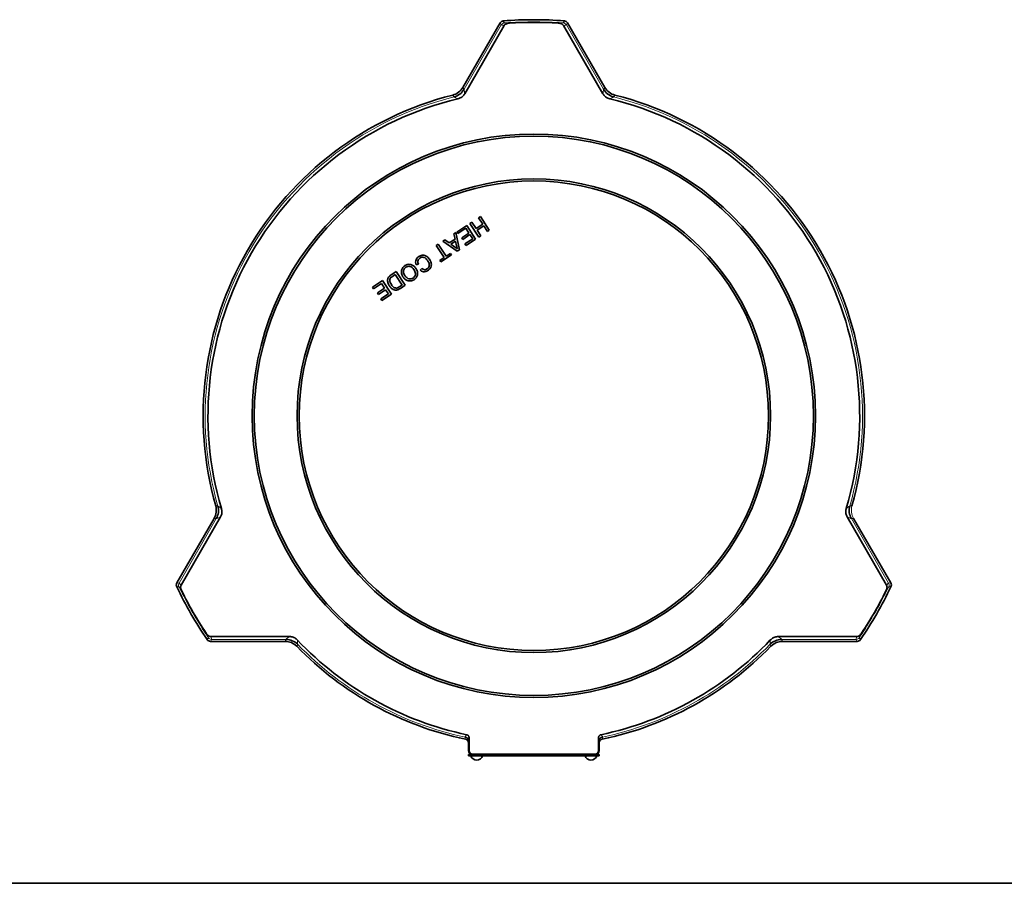
# Model space of a CAD drawing. Units: inches. Extents: x 0.5 to 33.5, y 0.5 to 21.
# Drawn here: x 8 to 15.6, y 0.5 to 7.1 of the extents above; entities that cross this region are included whole.
import ezdxf

# ---------------------------------------------------------------- set-up
doc = ezdxf.new("R2010")
doc.units = ezdxf.units.IN
doc.header["$MEASUREMENT"] = 0
doc.layers.add('TITLE_BLOCK', color=7, linetype='Continuous', lineweight=35)

msp = doc.modelspace()

# ---------------------------------------------------------------- linework, layer by layer
at = {"color": 7, "linetype": 'Continuous', "lineweight": 35}
for p, q in [((11.7159, 7.0853), (11.4306, 6.5912)), ((11.4454, 6.5436), (11.7467, 7.0655)), ((12.2015, 7.0655), (12.5028, 6.5436)), ((12.5176, 6.5912), (12.2323, 7.0853)), ((11.4306, 6.5912), (11.4306, 6.5911)), ((11.5501, 5.5934), (11.5649, 5.603)), ((11.5826, 5.5438), (11.5501, 5.5934)), ((11.5649, 5.603), (11.6332, 5.4984)), ((11.3838, 5.4847), (11.4602, 5.5347)), ((11.4534, 5.513), (11.3917, 5.4726)), ((11.477, 5.4767), (11.4534, 5.513)), ((11.4602, 5.5347), (11.5286, 5.43)), ((11.4844, 5.5505), (11.4991, 5.5601)), ((11.5528, 5.4458), (11.4844, 5.5505)), ((11.4991, 5.5601), (11.5316, 5.5105)), ((11.5316, 5.5105), (11.5826, 5.5438)), ((11.5904, 5.5317), (11.5395, 5.4984)), ((11.6185, 5.4888), (11.5904, 5.5317)), ((11.3268, 5.4016), (11.3714, 5.4307)), ((11.3623, 5.4707), (11.378, 5.4809)), ((11.3714, 5.4307), (11.3623, 5.4707)), ((11.378, 5.4809), (11.4048, 5.3491)), ((11.3917, 5.4726), (11.3838, 5.4847)), ((11.422, 5.4408), (11.477, 5.4767)), ((11.4299, 5.4287), (11.422, 5.4408)), ((11.4849, 5.4647), (11.4299, 5.4287)), ((11.4469, 5.3939), (11.506, 5.4325)), ((11.5286, 5.43), (11.4548, 5.3818)), ((11.506, 5.4325), (11.4849, 5.4647)), ((11.5395, 5.4984), (11.5675, 5.4555)), ((11.5675, 5.4555), (11.5528, 5.4458)), ((11.6332, 5.4984), (11.6185, 5.4888)), ((11.2268, 5.3822), (11.2416, 5.3918)), ((11.2873, 5.2896), (11.2268, 5.3822)), ((11.2416, 5.3918), (11.302, 5.2992)), ((11.2782, 5.4158), (11.2939, 5.426)), ((11.3881, 5.3383), (11.2782, 5.4158)), ((11.2939, 5.426), (11.3268, 5.4016)), ((11.3749, 5.4157), (11.3392, 5.3924)), ((11.3392, 5.3924), (11.3673, 5.3715)), ((11.3831, 5.3798), (11.3749, 5.4157)), ((11.4548, 5.3818), (11.4469, 5.3939)), ((11.2537, 5.2677), (11.2873, 5.2896)), ((11.3435, 5.3091), (11.2616, 5.2556)), ((11.302, 5.2992), (11.3356, 5.3211)), ((11.3356, 5.3211), (11.3435, 5.3091)), ((11.4048, 5.3491), (11.3881, 5.3383)), ((11.0899, 5.24), (11.0729, 5.2338)), ((11.1031, 5.1935), (11.1158, 5.2063)), ((11.2616, 5.2556), (11.2537, 5.2677)), ((10.8821, 5.157), (10.9196, 5.1814)), ((10.9127, 5.1597), (10.8911, 5.1456)), ((10.9653, 5.0792), (10.9127, 5.1597)), ((10.9196, 5.1814), (10.9879, 5.0768)), ((10.7384, 5.0631), (10.8149, 5.1131)), ((10.7463, 5.051), (10.7384, 5.0631)), ((10.808, 5.0914), (10.7463, 5.051)), ((10.7767, 5.0192), (10.8317, 5.0551)), ((10.8317, 5.0551), (10.808, 5.0914)), ((10.8149, 5.1131), (10.8833, 5.0084)), ((10.9441, 5.0654), (10.9653, 5.0792)), ((10.9879, 5.0768), (10.9521, 5.0534)), ((10.7846, 5.0071), (10.7767, 5.0192)), ((10.8396, 5.0431), (10.7846, 5.0071)), ((10.8016, 4.9723), (10.8606, 5.0109)), ((10.8833, 5.0084), (10.8095, 4.9602)), ((10.8606, 5.0109), (10.8396, 5.0431)), ((10.8095, 4.9602), (10.8016, 4.9723)), ((14.1293, 4.0814), (14.1303, 4.0814)), ((14.1292, 4.0576), (14.1302, 4.0576)), ((9.5264, 3.2931), (9.2411, 2.7989)), ((9.2737, 2.7822), (9.575, 3.304)), ((9.5265, 3.2931), (9.5264, 3.2931)), ((14.3732, 3.304), (14.6745, 2.7822)), ((14.707, 2.7989), (14.4217, 3.2931)), ((14.4217, 3.2931), (14.4217, 3.2931)), ((9.2411, 2.7989), (9.2412, 2.7989)), ((9.4993, 2.3518), (9.4993, 2.3517)), ((9.4993, 2.3517), (10.0699, 2.3517)), ((10.1037, 2.3883), (9.5011, 2.3883)), ((10.0699, 2.3517), (10.07, 2.3518)), ((14.447, 2.3883), (13.8445, 2.3883)), ((13.8782, 2.3518), (13.8782, 2.3517)), ((13.8782, 2.3517), (14.4489, 2.3517)), ((11.4741, 1.5161), (11.4741, 1.593)), ((11.4784, 1.5161), (11.4784, 1.6103)), ((12.4698, 1.6103), (12.4698, 1.5161)), ((12.4741, 1.593), (12.4741, 1.5161)), ((11.4741, 1.4759), (11.4741, 1.4849)), ((11.5053, 1.4849), (11.4741, 1.4849)), ((12.4741, 1.4759), (11.4741, 1.4759)), ((12.4428, 1.4892), (11.5053, 1.4892)), ((12.4428, 1.4849), (11.5053, 1.4849)), ((12.4741, 1.4849), (12.4428, 1.4849)), ((12.4741, 1.4759), (12.4741, 1.4849))]:
    msp.add_line(p, q, dxfattribs=at)
at = {"color": 8, "linetype": 'Continuous', "lineweight": 18}
for p, q in [((11.7159, 7.0853), (11.4306, 6.5911)), ((11.4406, 6.5779), (11.7251, 7.0707)), ((11.7251, 7.0707), (11.7159, 7.0853)), ((11.7159, 7.0853), (11.7159, 7.0853)), ((12.2322, 7.0853), (12.223, 7.0707)), ((12.223, 7.0707), (12.5076, 6.5779)), ((12.5176, 6.5911), (12.2322, 7.0853)), ((12.2323, 7.0853), (12.2322, 7.0853)), ((12.5176, 6.5911), (12.5176, 6.5912)), ((9.5265, 3.2931), (9.2412, 2.7989)), ((9.2584, 2.7982), (9.543, 3.291)), ((14.4052, 3.291), (14.6897, 2.7982)), ((14.707, 2.7989), (14.4217, 3.2931)), ((9.2412, 2.7989), (9.2584, 2.7982)), ((14.6897, 2.7982), (14.707, 2.7989)), ((14.707, 2.7989), (14.707, 2.7989)), ((9.5074, 2.367), (9.4993, 2.3518)), ((9.4993, 2.3518), (10.07, 2.3518)), ((10.0764, 2.367), (9.5074, 2.367)), ((14.4408, 2.367), (13.8717, 2.367)), ((13.8782, 2.3518), (14.4488, 2.3518)), ((14.4488, 2.3518), (14.4408, 2.367)), ((14.4489, 2.3517), (14.4488, 2.3518)), ((11.4494, 1.6181), (11.449, 1.6218)), ((12.4992, 1.6218), (12.4988, 1.6181)), ((11.4784, 1.5161), (11.4741, 1.5161)), ((12.4741, 1.5161), (12.4698, 1.5161)), ((11.5053, 1.4892), (11.5053, 1.4849)), ((12.4428, 1.4849), (12.4428, 1.4892))]:
    msp.add_line(p, q, dxfattribs=at)
at = {"color": 8, "linetype": 'Continuous', "lineweight": 18, "flags": 128}
for points in [[(11.7874, 7.0835), (11.7874, 7.0844), (11.7873, 7.0852), (11.7873, 7.0859), (11.7872, 7.0865), (11.7872, 7.087), (11.7872, 7.0873), (11.7872, 7.0876), (11.7872, 7.0877)], [(12.1608, 7.0835), (12.1608, 7.0844), (12.1609, 7.0852), (12.1609, 7.0859), (12.161, 7.0865), (12.161, 7.087), (12.161, 7.0873), (12.161, 7.0876), (12.161, 7.0877)], [(11.4306, 6.5911), (11.4356, 6.5845), (11.4406, 6.5779)], [(12.5076, 6.5779), (12.5125, 6.5845), (12.5176, 6.5911)], [(11.3628, 6.5191), (11.3572, 6.5267), (11.3531, 6.5325)], [(12.5951, 6.5325), (12.5896, 6.5249), (12.5854, 6.5191)], [(9.5385, 3.3896), (9.5479, 3.3886), (9.5549, 3.3878)], [(14.3933, 3.3878), (14.4026, 3.3888), (14.4097, 3.3896)], [(9.543, 3.291), (9.5348, 3.2921), (9.5265, 3.2931)], [(14.4217, 3.2931), (14.4134, 3.2921), (14.4052, 3.291)], [(9.2785, 2.7379), (9.2777, 2.7375), (9.277, 2.7371), (9.2763, 2.7368), (9.2758, 2.7366), (9.2754, 2.7363), (9.275, 2.7362), (9.2748, 2.7361), (9.2747, 2.736)], [(14.6697, 2.7379), (14.6705, 2.7375), (14.6712, 2.7371), (14.6719, 2.7368), (14.6724, 2.7366), (14.6728, 2.7363), (14.6731, 2.7362), (14.6734, 2.7361), (14.6735, 2.736)], [(9.4652, 2.4146), (9.4644, 2.4141), (9.4637, 2.4136), (9.4632, 2.4132), (9.4627, 2.4129), (9.4623, 2.4126), (9.462, 2.4124), (9.4618, 2.4123), (9.4617, 2.4122)], [(14.483, 2.4146), (14.4838, 2.4141), (14.4844, 2.4136), (14.485, 2.4132), (14.4855, 2.4129), (14.4859, 2.4126), (14.4862, 2.4124), (14.4864, 2.4123), (14.4865, 2.4122)], [(10.07, 2.3518), (10.0732, 2.3594), (10.0764, 2.367)], [(13.8717, 2.367), (13.875, 2.3594), (13.8782, 2.3518)], [(10.1662, 2.329), (10.1624, 2.3204), (10.1595, 2.3139)], [(13.7886, 2.3139), (13.7848, 2.3225), (13.782, 2.329)], [(11.4493, 1.6035), (11.4493, 1.6057), (11.4493, 1.6146), (11.4494, 1.6181)], [(12.4988, 1.6181), (12.4988, 1.6158), (12.4989, 1.6069), (12.4989, 1.6035)]]:
    msp.add_lwpolyline(points, dxfattribs=at)
at = {"color": 7, "linetype": 'Continuous', "lineweight": 35, "flags": 128}
msp.add_lwpolyline([(12.4754, 1.5819), (12.4745, 1.5782), (12.4741, 1.5729)], dxfattribs=at)
at = {"color": 7, "linetype": 'Continuous', "lineweight": 35}
for radius in [2.1562, 2.1402, 1.8127, 1.7967]:
    msp.add_circle((11.9741, 4.0786), radius, dxfattribs=at)
for centre, radius, start, end in [((11.743, 7.0696), 0.0313, 94.45667, 149.96089), ((11.9741, 4.0786), 3.0312, 85.5816, 94.41874), ((11.9741, 4.0786), 3.0106, 86.44503, 93.55497), ((12.2052, 7.0696), 0.0313, 30.03911, 85.54333), ((11.3223, 6.6537), 0.1251, 284.23301, 329.96945), ((11.3323, 6.6405), 0.1251, 284.09295, 329.96959), ((12.6159, 6.6405), 0.1251, 210.03041, 255.90705), ((12.6259, 6.6537), 0.1251, 210.03055, 255.76699), ((11.9741, 4.0786), 2.5312, 104.20293, 195.79652), ((11.9741, 4.0786), 2.4946, 103.46435, 196.53565), ((11.9741, 4.0786), 2.4946, 343.46435, 76.53565), ((11.9741, 4.0786), 2.5312, 344.20379, 75.79653), ((11.9741, 4.0786), 2.1563, 359.57416, 0.77051), ((9.4181, 3.3556), 0.1251, 330.03055, 15.76707), ((9.4346, 3.3535), 0.1251, 330.03072, 15.90685), ((14.5136, 3.3535), 0.1251, 164.09315, 209.96928), ((9.2683, 2.7833), 0.0313, 150.03872, 205.54309), ((14.6799, 2.7833), 0.0313, 334.45691, 29.96128), ((11.9741, 4.0786), 3.0312, 205.58146, 214.41818), ((11.9741, 4.0786), 3.0106, 206.44503, 213.55497), ((11.9741, 4.0786), 3.0312, 325.58135, 334.41826), ((11.9741, 4.0786), 3.0106, 326.44503, 333.55497), ((9.4994, 2.383), 0.0313, 214.45707, 269.96135), ((10.0699, 2.2267), 0.1251, 44.23284, 89.96946), ((10.0764, 2.2419), 0.1251, 44.09286, 89.96964), ((11.9741, 4.0786), 2.4946, 223.46435, 258.12939), ((11.9741, 4.0786), 2.4946, 281.87061, 316.53565), ((13.8718, 2.2419), 0.1251, 90.03036, 135.90714), ((13.8783, 2.2267), 0.1251, 90.03054, 135.76716), ((14.4488, 2.383), 0.0313, 270.03865, 325.54293), ((11.9741, 4.0786), 2.5312, 224.20371, 258.05618), ((11.9741, 4.0786), 2.5312, 281.95668, 315.7971), ((11.5053, 1.5161), 0.0312, 180, 270), ((11.5053, 1.5161), 0.027, 180, 270), ((12.4428, 1.5161), 0.027, 270, 360), ((12.4428, 1.5161), 0.0312, 270, 360), ((11.5366, 1.4894), 0.0472, 196.59784, 270), ((11.5366, 1.4894), 0.0472, 270, 343.40216), ((12.4116, 1.4894), 0.0472, 196.59784, 270), ((12.4116, 1.4894), 0.0472, 270, 343.40216)]:
    msp.add_arc(centre, radius, start, end, dxfattribs=at)
at = {"color": 8, "linetype": 'Continuous', "lineweight": 18}
for centre, radius, start, end in [((11.7522, 7.055), 0.0313, 94.30398, 149.96041), ((11.9741, 4.0786), 3.0312, 85.58166, 94.41834), ((0.7498, 0.1109), 13.0252, 32.37921, 32.45537), ((11.9741, 4.0786), 3.0148, 86.44503, 93.55497), ((23.1718, 0.1278), 12.9937, 147.54453, 147.62089), ((12.196, 7.055), 0.0313, 30.03959, 85.69602), ((11.9741, 4.0786), 2.5312, 104.20232, 195.79768), ((11.9741, 4.0786), 2.5159, 104.06247, 195.93753), ((11.9741, 4.0786), 2.5159, 344.06247, 75.93753), ((11.9741, 4.0786), 2.5312, 344.20232, 75.79768), ((14.53, 3.3556), 0.1251, 164.23293, 209.96945), ((9.2855, 2.7826), 0.0313, 150.03831, 205.69761), ((14.6626, 2.7826), 0.0313, 334.30239, 29.96169), ((11.9741, 4.0786), 3.0312, 205.58166, 214.41834), ((9.8168, 16.2271), 13.4696, 267.54612, 267.61977), ((11.9741, 4.0786), 3.0148, 206.44503, 213.55497), ((11.9741, 4.0786), 3.0312, 325.58166, 334.41834), ((11.9741, 4.0786), 3.0148, 326.44503, 333.55497), ((14.1428, 15.9574), 13.1997, 272.37948, 272.45464), ((20.6296, -3.4529), 12.5821, 152.37757, 152.45642), ((9.5074, 2.3983), 0.0313, 214.30314, 269.96085), ((14.4408, 2.3983), 0.0313, 270.03915, 325.69686), ((2.6273, -3.8141), 13.362, 27.54588, 27.62013), ((11.9741, 4.0786), 2.5312, 224.20232, 258.18546), ((11.9741, 4.0786), 2.5159, 224.06247, 257.96153), ((11.9741, 4.0786), 2.5312, 281.81454, 315.79768), ((11.9741, 4.0786), 2.5159, 282.03847, 315.93753), ((11.4442, 1.5922), 0.0299, 1.36235, 80.74234), ((11.4429, 1.5729), 0.0312, 0.01285, 78.06017), ((11.4429, 1.5875), 0.0312, 0.01314, 77.99151), ((12.504, 1.5922), 0.0299, 99.25766, 178.63765), ((12.5053, 1.5875), 0.0312, 102.00849, 179.98686), ((12.5053, 1.5729), 0.0312, 101.94258, 163.32111)]:
    msp.add_arc(centre, radius, start, end, dxfattribs=at)
at = {"color": 7, "linetype": 'Continuous', "lineweight": 35}
for points in [[(11.7406, 7.1008), (11.7406, 7.1008), (11.7406, 7.1009), (11.7406, 7.1008), (11.7406, 7.1008)], [(12.2076, 7.1008), (12.2076, 7.1008), (12.2076, 7.1009), (12.2076, 7.1008), (12.2076, 7.1008)], [(12.5951, 6.5325), (12.5951, 6.5325), (12.5952, 6.5325), (12.5951, 6.5325), (12.5951, 6.5325)], [(14.7081, 2.7698), (14.7081, 2.7698), (14.7082, 2.7698), (14.7081, 2.7698), (14.7081, 2.7698)], [(14.4746, 2.3653), (14.4746, 2.3653), (14.4746, 2.3653), (14.4746, 2.3653), (14.4746, 2.3653)]]:
    msp.add_open_spline(points, degree=3, dxfattribs=at)
at = {"color": 8, "linetype": 'Continuous', "lineweight": 18}
for points, knots in [([(11.7499, 7.0862), (11.7502, 7.0861), (11.751, 7.086), (11.7561, 7.086), (11.7637, 7.0864), (11.7743, 7.0869), (11.7826, 7.0874), (11.7872, 7.0877)], [0, 0, 0, 0, 0.172413, 0.344801, 0.527982, 0.741499, 1, 1, 1, 1]), ([(12.161, 7.0877), (12.1664, 7.0874), (12.176, 7.0868), (12.1874, 7.0862), (12.1949, 7.086), (12.198, 7.086), (12.1983, 7.0862), (12.1983, 7.0862)], [0, 0, 0, 0, 0.303886, 0.540077, 0.736709, 0.933708, 1, 1, 1, 1]), ([(11.7467, 7.0655), (11.743, 7.0663), (11.7353, 7.068), (11.7272, 7.0699), (11.7258, 7.0704), (11.7251, 7.0707)], [0, 0, 0, 0, 0.301291, 0.646136, 1, 1, 1, 1]), ([(12.223, 7.0707), (12.2229, 7.0706), (12.2223, 7.0703), (12.2172, 7.069), (12.2083, 7.067), (12.2025, 7.0657), (12.2015, 7.0655)], [0, 0, 0, 0, 0.136332, 0.536848, 0.921241, 1, 1, 1, 1]), ([(11.4406, 6.5779), (11.4406, 6.5778), (11.4407, 6.5772), (11.4411, 6.5742), (11.4423, 6.5661), (11.4437, 6.5561), (11.445, 6.5467), (11.4454, 6.544), (11.4454, 6.5436)], [0, 0, 0, 0, 0.064089, 0.314654, 0.431127, 0.846044, 0.97651, 1, 1, 1, 1]), ([(12.5028, 6.5436), (12.5028, 6.544), (12.5032, 6.5467), (12.5045, 6.5561), (12.5059, 6.5661), (12.5071, 6.5742), (12.5075, 6.5772), (12.5076, 6.5778), (12.5076, 6.5779)], [0, 0, 0, 0, 0.02349, 0.153956, 0.568873, 0.685346, 0.935911, 1, 1, 1, 1]), ([(11.3932, 6.5047), (11.3929, 6.5049), (11.3905, 6.506), (11.3821, 6.51), (11.3733, 6.5141), (11.366, 6.5176), (11.3634, 6.5189), (11.3629, 6.5191), (11.3628, 6.5191)], [0, 0, 0, 0, 0.023348, 0.153041, 0.566495, 0.677662, 0.935319, 1, 1, 1, 1]), ([(12.5854, 6.5191), (12.5853, 6.5191), (12.5848, 6.5189), (12.5822, 6.5176), (12.5749, 6.5141), (12.5661, 6.51), (12.5577, 6.506), (12.5553, 6.5049), (12.5549, 6.5047)], [0, 0, 0, 0, 0.064681, 0.322338, 0.433505, 0.846959, 0.976652, 1, 1, 1, 1]), ([(9.5549, 3.3878), (9.555, 3.3877), (9.5554, 3.3874), (9.5578, 3.3858), (9.5645, 3.3812), (9.5725, 3.3757), (9.5802, 3.3704), (9.5823, 3.3689), (9.5826, 3.3686)], [0, 0, 0, 0, 0.064681, 0.322339, 0.433506, 0.846961, 0.976653, 1, 1, 1, 1]), ([(14.3656, 3.3686), (14.3659, 3.3689), (14.368, 3.3704), (14.3757, 3.3757), (14.3837, 3.3812), (14.3903, 3.3858), (14.3928, 3.3874), (14.3932, 3.3877), (14.3933, 3.3878)], [0, 0, 0, 0, 0.0233471, 0.1530392, 0.5664943, 0.6776613, 0.935319, 1, 1, 1, 1]), ([(9.575, 3.304), (9.5746, 3.3038), (9.5722, 3.3028), (9.5633, 3.2992), (9.554, 3.2955), (9.5464, 3.2924), (9.5436, 3.2913), (9.5431, 3.2911), (9.543, 3.291)], [0, 0, 0, 0, 0.02349, 0.153956, 0.568873, 0.685346, 0.935911, 1, 1, 1, 1]), ([(14.4052, 3.291), (14.4051, 3.2911), (14.4046, 3.2913), (14.4018, 3.2924), (14.3942, 3.2955), (14.3849, 3.2992), (14.376, 3.3028), (14.3736, 3.3038), (14.3732, 3.304)], [0, 0, 0, 0, 0.064089, 0.314654, 0.431127, 0.846044, 0.97651, 1, 1, 1, 1]), ([(9.2584, 2.7982), (9.2586, 2.7982), (9.2591, 2.7978), (9.2628, 2.794), (9.269, 2.7874), (9.273, 2.7829), (9.2737, 2.7822)], [0, 0, 0, 0, 0.136331, 0.536848, 0.921239, 1, 1, 1, 1]), ([(14.6745, 2.7822), (14.677, 2.7849), (14.6823, 2.7908), (14.688, 2.7968), (14.6892, 2.7978), (14.6897, 2.7982)], [0, 0, 0, 0, 0.301292, 0.646136, 1, 1, 1, 1]), ([(9.2747, 2.736), (9.2723, 2.7408), (9.268, 2.7494), (9.2628, 2.7596), (9.2593, 2.7662), (9.2577, 2.7688), (9.2574, 2.769), (9.2574, 2.7691)], [0, 0, 0, 0, 0.303888, 0.540078, 0.73671, 0.933708, 1, 1, 1, 1]), ([(14.6908, 2.7691), (14.6906, 2.7688), (14.69, 2.7682), (14.6876, 2.7637), (14.6841, 2.757), (14.6792, 2.7476), (14.6755, 2.7401), (14.6735, 2.736)], [0, 0, 0, 0, 0.172413, 0.344801, 0.527981, 0.7415, 1, 1, 1, 1]), ([(9.4816, 2.3807), (9.4815, 2.3811), (9.4812, 2.3818), (9.4786, 2.3862), (9.4746, 2.3925), (9.4688, 2.4014), (9.4642, 2.4084), (9.4617, 2.4122)], [0, 0, 0, 0, 0.1724129, 0.3448011, 0.5279821, 0.7414979, 1, 1, 1, 1]), ([(14.4865, 2.4122), (14.4836, 2.4077), (14.4783, 2.3998), (14.4721, 2.3901), (14.4681, 2.3837), (14.4666, 2.3811), (14.4666, 2.3808), (14.4666, 2.3807)], [0, 0, 0, 0, 0.303887, 0.540076, 0.736709, 0.933708, 1, 1, 1, 1]), ([(9.5011, 2.3883), (9.5023, 2.3847), (9.5047, 2.3771), (9.507, 2.3692), (9.5073, 2.3678), (9.5074, 2.367)], [0, 0, 0, 0, 0.30129, 0.646136, 1, 1, 1, 1]), ([(10.0764, 2.367), (10.0765, 2.3671), (10.077, 2.3674), (10.0793, 2.3693), (10.0858, 2.3744), (10.0937, 2.3806), (10.1013, 2.3864), (10.1034, 2.388), (10.1037, 2.3883)], [0, 0, 0, 0, 0.064089, 0.314655, 0.431128, 0.846046, 0.976514, 1, 1, 1, 1]), ([(10.1635, 2.3626), (10.1635, 2.3622), (10.1637, 2.3596), (10.1645, 2.3503), (10.1653, 2.3406), (10.1659, 2.3325), (10.1662, 2.3296), (10.1662, 2.3291), (10.1662, 2.329)], [0, 0, 0, 0, 0.023348, 0.153042, 0.566495, 0.677661, 0.935319, 1, 1, 1, 1]), ([(13.782, 2.329), (13.782, 2.3291), (13.782, 2.3296), (13.7823, 2.3325), (13.7829, 2.3406), (13.7837, 2.3503), (13.7845, 2.3596), (13.7847, 2.3622), (13.7847, 2.3626)], [0, 0, 0, 0, 0.064681, 0.322339, 0.433505, 0.846958, 0.976652, 1, 1, 1, 1]), ([(13.8445, 2.3883), (13.8448, 2.388), (13.8469, 2.3864), (13.8545, 2.3806), (13.8624, 2.3744), (13.8689, 2.3693), (13.8712, 2.3674), (13.8717, 2.3671), (13.8717, 2.367)], [0, 0, 0, 0, 0.023486, 0.153954, 0.568872, 0.685345, 0.935911, 1, 1, 1, 1]), ([(14.4408, 2.367), (14.4408, 2.3672), (14.4408, 2.3678), (14.4422, 2.3729), (14.4449, 2.3816), (14.4467, 2.3873), (14.447, 2.3883)], [0, 0, 0, 0, 0.1363318, 0.5368487, 0.9212423, 1, 1, 1, 1]), ([(11.449, 1.6218), (11.4493, 1.6233), (11.4496, 1.6252), (11.4531, 1.6301), (11.4569, 1.6338), (11.4605, 1.637), (11.4609, 1.6374)], [0, 0, 0, 0, 0.353891, 0.463384, 0.940861, 1, 1, 1, 1]), ([(11.4558, 1.6011), (11.4547, 1.6014), (11.4507, 1.6026), (11.4499, 1.6031), (11.4493, 1.6035)], [0, 0, 0, 0, 0.284209, 1, 1, 1, 1]), ([(11.4784, 1.6103), (11.4774, 1.6077), (11.4751, 1.6013), (11.4745, 1.5961), (11.4741, 1.593)], [0, 0, 0, 0, 0.401799, 1, 1, 1, 1]), ([(12.4741, 1.593), (12.4737, 1.5961), (12.4731, 1.6013), (12.4708, 1.6077), (12.4698, 1.6103)], [0, 0, 0, 0, 0.598201, 1, 1, 1, 1]), ([(12.4872, 1.6374), (12.4876, 1.637), (12.4913, 1.6338), (12.4951, 1.6301), (12.4986, 1.6252), (12.4989, 1.6233), (12.4992, 1.6218)], [0, 0, 0, 0, 0.059139, 0.536616, 0.646109, 1, 1, 1, 1]), ([(12.4989, 1.6035), (12.4988, 1.6033), (12.4985, 1.6029), (12.4949, 1.6019), (12.4923, 1.6011)], [0, 0, 0, 0, 0.284706, 1, 1, 1, 1])]:
    msp.add_open_spline(points, degree=3, knots=knots, dxfattribs=at)
at = {"color": 7, "linetype": 'Continuous', "lineweight": 35}
for points, knots in [([(11.7467, 7.0655), (11.7487, 7.0681), (11.7534, 7.0742), (11.7677, 7.0811), (11.7797, 7.0825), (11.7874, 7.0835)], [0, 0, 0, 0, 0.21561, 0.4942464, 1, 1, 1, 1]), ([(12.1608, 7.0835), (12.1683, 7.0826), (12.1796, 7.0814), (12.1927, 7.0751), (12.1988, 7.0698), (12.201, 7.0663), (12.2015, 7.0655)], [0, 0, 0, 0, 0.486142, 0.732576, 0.934005, 1, 1, 1, 1]), ([(11.4454, 6.5436), (11.4402, 6.536), (11.4297, 6.5206), (11.4095, 6.5092), (11.3969, 6.5057), (11.3932, 6.5047)], [0, 0, 0, 0, 0.412656, 0.828235, 1, 1, 1, 1]), ([(12.5549, 6.5047), (12.5461, 6.5075), (12.5283, 6.5132), (12.5117, 6.5293), (12.5048, 6.5404), (12.5028, 6.5436)], [0, 0, 0, 0, 0.412654, 0.828228, 1, 1, 1, 1]), ([(11.3673, 5.3715), (11.3713, 5.3686), (11.3784, 5.3634), (11.3854, 5.3581), (11.3886, 5.3558)], [0, 0, 0, 0, 0.560002, 1, 1, 1, 1]), ([(11.3886, 5.3558), (11.3871, 5.3602), (11.3845, 5.368), (11.3835, 5.3762), (11.3831, 5.3798)], [0, 0, 0, 0, 0.5599146, 1, 1, 1, 1]), ([(11.0729, 5.2338), (11.0712, 5.2403), (11.0676, 5.2533), (11.071, 5.2722), (11.0802, 5.2871), (11.0887, 5.2934), (11.0929, 5.2966)], [0, 0, 0, 0, 0.280256, 0.559546, 0.779589, 1, 1, 1, 1]), ([(11.1022, 5.2854), (11.0984, 5.2824), (11.0909, 5.2764), (11.0844, 5.2595), (11.0878, 5.2474), (11.0899, 5.24)], [0, 0, 0, 0, 0.280711, 0.560905, 1, 1, 1, 1]), ([(11.0929, 5.2966), (11.1011, 5.3011), (11.1175, 5.3102), (11.1444, 5.3051), (11.1638, 5.2912), (11.1726, 5.2796), (11.177, 5.2738)], [0, 0, 0, 0, 0.279955, 0.558087, 0.778912, 1, 1, 1, 1]), ([(11.1622, 5.2641), (11.1583, 5.2696), (11.1504, 5.2804), (11.1345, 5.2914), (11.1164, 5.2925), (11.1069, 5.2878), (11.1022, 5.2854)], [0, 0, 0, 0, 0.281245, 0.560715, 0.780138, 1, 1, 1, 1]), ([(10.9724, 5.1416), (10.9681, 5.1497), (10.9594, 5.1658), (10.9594, 5.1924), (10.9702, 5.214), (10.9815, 5.223), (10.9871, 5.2275)], [0, 0, 0, 0, 0.280353, 0.559503, 0.779635, 1, 1, 1, 1]), ([(10.9951, 5.2155), (10.9898, 5.211), (10.9793, 5.202), (10.9752, 5.1823), (10.9791, 5.165), (10.9845, 5.1557), (10.9872, 5.1511)], [0, 0, 0, 0, 0.2791002, 0.5581915, 0.7788067, 1, 1, 1, 1]), ([(10.9871, 5.2275), (10.9952, 5.2316), (11.0115, 5.2397), (11.0376, 5.2363), (11.0578, 5.2244), (11.0665, 5.2132), (11.0709, 5.2076)], [0, 0, 0, 0, 0.2795996, 0.5587654, 0.77931, 1, 1, 1, 1]), ([(11.056, 5.1982), (11.052, 5.2035), (11.044, 5.2142), (11.0267, 5.2224), (11.0091, 5.2228), (10.9997, 5.2179), (10.9951, 5.2155)], [0, 0, 0, 0, 0.2806561, 0.5598847, 0.7798487, 1, 1, 1, 1]), ([(11.0709, 5.2076), (11.0755, 5.1994), (11.0847, 5.1831), (11.0849, 5.1561), (11.0747, 5.1337), (11.063, 5.1246), (11.0572, 5.1201)], [0, 0, 0, 0, 0.28057, 0.559575, 0.779561, 1, 1, 1, 1]), ([(11.1158, 5.2063), (11.1191, 5.2038), (11.1256, 5.1988), (11.137, 5.1956), (11.1477, 5.1972), (11.1533, 5.2004), (11.1561, 5.202)], [0, 0, 0, 0, 0.280554, 0.559739, 0.779653, 1, 1, 1, 1]), ([(11.1561, 5.202), (11.1597, 5.2047), (11.1667, 5.21), (11.1729, 5.2221), (11.1742, 5.2362), (11.1699, 5.2506), (11.1648, 5.2596), (11.1622, 5.2641)], [0, 0, 0, 0, 0.186723, 0.372905, 0.559236, 0.779422, 1, 1, 1, 1]), ([(11.177, 5.2738), (11.1813, 5.2659), (11.19, 5.2501), (11.1905, 5.224), (11.18, 5.2027), (11.1689, 5.1939), (11.1633, 5.1895)], [0, 0, 0, 0, 0.280493, 0.55957, 0.779615, 1, 1, 1, 1]), ([(10.8683, 5.0725), (10.8638, 5.0804), (10.8549, 5.0964), (10.8527, 5.123), (10.8645, 5.1444), (10.8762, 5.1528), (10.8821, 5.157)], [0, 0, 0, 0, 0.28084, 0.559952, 0.779069, 1, 1, 1, 1]), ([(10.8911, 5.1456), (10.886, 5.1423), (10.877, 5.1364), (10.873, 5.1264), (10.8712, 5.1221)], [0, 0, 0, 0, 0.56186, 1, 1, 1, 1]), ([(11.0572, 5.1201), (11.0489, 5.116), (11.0323, 5.1077), (11.0057, 5.1115), (10.9855, 5.1242), (10.9768, 5.1358), (10.9724, 5.1416)], [0, 0, 0, 0, 0.279565, 0.558584, 0.779088, 1, 1, 1, 1]), ([(10.9872, 5.1511), (10.9913, 5.1456), (10.9995, 5.1347), (11.0167, 5.1254), (11.0348, 5.1248), (11.0444, 5.1297), (11.0492, 5.1321)], [0, 0, 0, 0, 0.280797, 0.560068, 0.779984, 1, 1, 1, 1]), ([(11.0492, 5.1321), (11.0546, 5.1368), (11.0653, 5.1461), (11.0698, 5.1665), (11.0646, 5.184), (11.0589, 5.1934), (11.056, 5.1982)], [0, 0, 0, 0, 0.279197, 0.557792, 0.778553, 1, 1, 1, 1]), ([(11.1633, 5.1895), (11.1579, 5.1865), (11.1472, 5.1805), (11.1297, 5.1799), (11.1145, 5.1847), (11.1069, 5.1906), (11.1031, 5.1935)], [0, 0, 0, 0, 0.280081, 0.559449, 0.779549, 1, 1, 1, 1]), ([(10.9126, 5.0404), (10.9074, 5.0416), (10.8971, 5.0439), (10.8814, 5.055), (10.8732, 5.0658), (10.8683, 5.0725)], [0, 0, 0, 0, 0.2797684, 0.5599281, 1, 1, 1, 1]), ([(10.8712, 5.1221), (10.8715, 5.114), (10.8721, 5.0995), (10.8798, 5.0873), (10.8832, 5.0819)], [0, 0, 0, 0, 0.557452, 1, 1, 1, 1]), ([(10.8832, 5.0819), (10.8891, 5.0739), (10.8973, 5.0627), (10.9138, 5.0557), (10.9215, 5.0561), (10.9254, 5.0562)], [0, 0, 0, 0, 0.55915, 0.78004, 1, 1, 1, 1]), ([(10.9254, 5.0562), (10.9291, 5.0575), (10.9356, 5.0599), (10.9415, 5.0637), (10.9441, 5.0654)], [0, 0, 0, 0, 0.559255, 1, 1, 1, 1]), ([(10.9521, 5.0534), (10.9487, 5.0512), (10.9424, 5.0471), (10.9357, 5.0442), (10.9327, 5.0429)], [0, 0, 0, 0, 0.560173, 1, 1, 1, 1]), ([(10.9327, 5.0429), (10.929, 5.0417), (10.9224, 5.0397), (10.9156, 5.0402), (10.9126, 5.0404)], [0, 0, 0, 0, 0.559847, 1, 1, 1, 1]), ([(14.1302, 4.0576), (14.1303, 4.0593), (14.1303, 4.061), (14.1303, 4.0644), (14.1303, 4.066), (14.1303, 4.0708), (14.1303, 4.0737), (14.1303, 4.0773), (14.1303, 4.0784), (14.1303, 4.0802), (14.1303, 4.081), (14.1303, 4.0823), (14.1303, 4.0827), (14.1303, 4.0832), (14.1303, 4.0833), (14.1303, 4.0834), (14.1303, 4.0834), (14.1303, 4.0835)], [0, 0, 0, 0, 0.125, 0.125, 0.25, 0.25, 0.5, 0.5, 0.625, 0.625, 0.75, 0.75, 0.875, 0.875, 0.9375, 0.9375, 1, 1, 1, 1]), ([(14.1298, 4.029), (14.1298, 4.029), (14.1298, 4.0291), (14.1298, 4.0298), (14.1298, 4.0303), (14.1298, 4.0318), (14.1299, 4.0326), (14.1299, 4.0348), (14.1299, 4.0361), (14.13, 4.0402), (14.1301, 4.0435), (14.1301, 4.0486), (14.1302, 4.0504), (14.1302, 4.054), (14.1302, 4.0558), (14.1302, 4.0576)], [0, 0, 0, 0, 0.125, 0.125, 0.25, 0.25, 0.375, 0.375, 0.5, 0.5, 0.75, 0.75, 0.875, 0.875, 1, 1, 1, 1]), ([(9.5826, 3.3686), (9.5846, 3.3596), (9.5886, 3.3413), (9.583, 3.3189), (9.5768, 3.3074), (9.575, 3.304)], [0, 0, 0, 0, 0.412653, 0.828227, 1, 1, 1, 1]), ([(14.3732, 3.304), (14.3692, 3.3124), (14.3611, 3.3292), (14.3613, 3.3523), (14.3646, 3.3649), (14.3656, 3.3686)], [0, 0, 0, 0, 0.4126566, 0.8282357, 1, 1, 1, 1]), ([(9.2785, 2.7379), (9.2755, 2.7448), (9.2709, 2.7552), (9.2698, 2.7697), (9.2713, 2.7776), (9.2733, 2.7813), (9.2737, 2.7822)], [0, 0, 0, 0, 0.48614, 0.732569, 0.934001, 1, 1, 1, 1]), ([(14.6745, 2.7822), (14.6757, 2.7791), (14.6787, 2.772), (14.6775, 2.7562), (14.6728, 2.7451), (14.6697, 2.7379)], [0, 0, 0, 0, 0.215613, 0.49425, 1, 1, 1, 1]), ([(9.5011, 2.3883), (9.4978, 2.3887), (9.4902, 2.3897), (9.4771, 2.3986), (9.4698, 2.4083), (9.4652, 2.4146)], [0, 0, 0, 0, 0.215615, 0.494249, 1, 1, 1, 1]), ([(14.483, 2.4146), (14.4785, 2.4085), (14.4718, 2.3993), (14.4598, 2.3911), (14.4522, 2.3885), (14.4481, 2.3883), (14.447, 2.3883)], [0, 0, 0, 0, 0.48614, 0.732569, 0.933998, 1, 1, 1, 1]), ([(10.1037, 2.3883), (10.1129, 2.3876), (10.1315, 2.3862), (10.1515, 2.3745), (10.1608, 2.3653), (10.1635, 2.3626)], [0, 0, 0, 0, 0.412657, 0.828237, 1, 1, 1, 1]), ([(13.7847, 2.3626), (13.7916, 2.3688), (13.8054, 2.3814), (13.8276, 2.3878), (13.8407, 2.3882), (13.8445, 2.3883)], [0, 0, 0, 0, 0.412653, 0.828227, 1, 1, 1, 1]), ([(11.4552, 1.6014), (11.4553, 1.6014), (11.4554, 1.6013), (11.4573, 1.6005), (11.4607, 1.5986), (11.4659, 1.5945), (11.471, 1.5873), (11.4741, 1.5796), (11.4737, 1.5745), (11.4736, 1.5729)], [0, 0, 0, 0, 0.115559, 0.1926, 0.278989, 0.451922, 0.652377, 0.890122, 1, 1, 1, 1]), ([(11.4609, 1.6374), (11.4631, 1.6367), (11.4676, 1.6354), (11.4727, 1.6309), (11.4767, 1.6239), (11.4782, 1.6167), (11.4783, 1.6117), (11.4784, 1.6103)], [0, 0, 0, 0, 0.194687, 0.390468, 0.569986, 0.878268, 1, 1, 1, 1]), ([(12.4698, 1.6103), (12.4701, 1.6145), (12.4705, 1.6211), (12.4744, 1.6296), (12.4796, 1.6347), (12.4843, 1.6367), (12.4868, 1.6373), (12.4872, 1.6374)], [0, 0, 0, 0, 0.355038, 0.566626, 0.780172, 0.962364, 1, 1, 1, 1]), ([(12.4754, 1.5819), (12.4764, 1.5844), (12.4782, 1.5892), (12.4827, 1.5948), (12.4871, 1.5983), (12.4903, 1.6002), (12.4921, 1.6011), (12.493, 1.6014), (12.493, 1.6014), (12.493, 1.6014)], [0, 0, 0, 0, 0.238375, 0.446643, 0.617933, 0.742076, 0.829175, 0.916685, 1, 1, 1, 1])]:
    msp.add_open_spline(points, degree=3, knots=knots, dxfattribs=at)
at = {"color": 8, "linetype": 'Continuous', "lineweight": 18}
msp.add_open_spline([(14.4097, 3.3896), (14.4097, 3.3896), (14.4097, 3.3896), (14.4097, 3.3896), (14.4097, 3.3896)], degree=3, dxfattribs=at)
at = {"layer": 'TITLE_BLOCK'}
msp.add_line((0.5, 0.5), (31.188, 0.5), dxfattribs=at)
at = {"layer": 'TITLE_BLOCK', "color": 7, "linetype": 'Continuous'}
msp.add_line((33.5, 0.5), (0.5, 0.5), dxfattribs=at)

doc.saveas('drawing.dxf')
